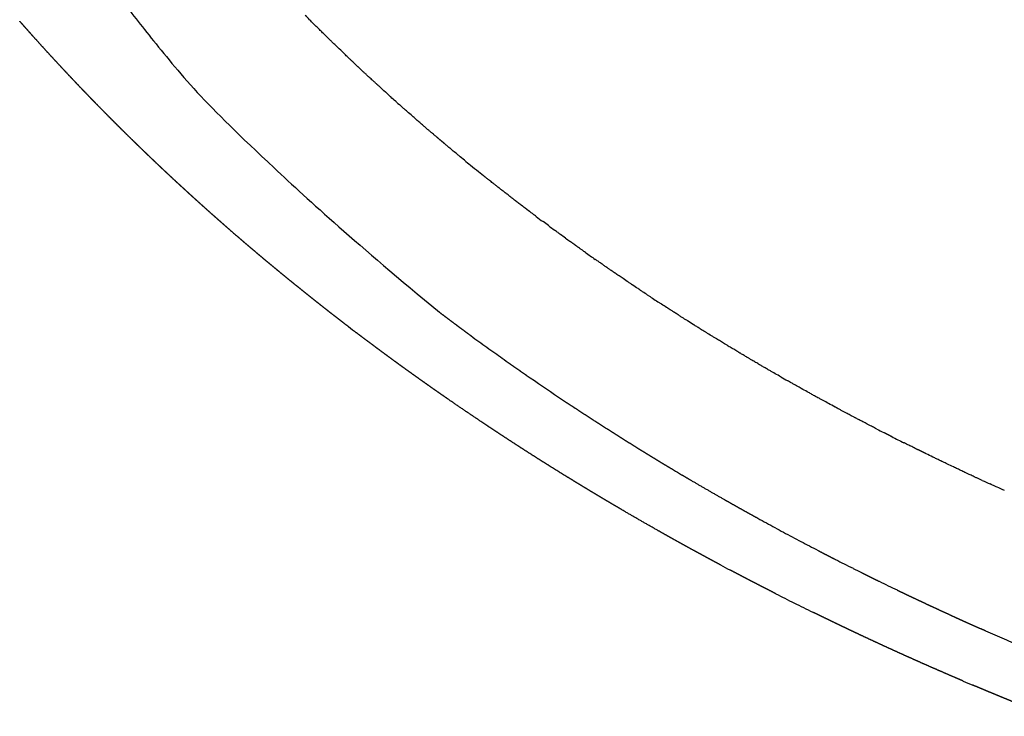
# Model space of a CAD drawing. Units: millimetres. Extents: x 2728 to 29880, y -7258 to -2888.
# Drawn here: x 5293 to 5469, y -4358 to -4234 of the extents above; entities that cross this region are included whole.
import ezdxf

# ---------------------------------------------------------------- set-up
doc = ezdxf.new("R2010")
doc.units = ezdxf.units.MM
doc.header["$MEASUREMENT"] = 0
doc.layers.add('Crea2D', color=7, linetype='Continuous', true_color=0x000000)
doc.layers.add('Predefinito', color=7, linetype='Continuous', true_color=0x000000)

msp = doc.modelspace()

# ---------------------------------------------------------------- linework, layer by layer
at = {"layer": 'Crea2D'}
for centre, radius, start, end in [((5638.63, -3936.92), 417.43, 228.2227, 228.4092), ((5567.5, -4021.29), 307.05, 230.6072, 230.8693), ((5819.12, -3709.62), 707.61, 230.99152, 231.13671), ((5579.22, -4007.83), 324.88, 231.081, 231.3587), ((5699.48, -3849.09), 524.05, 233.1836, 233.3513), ((5582.19, -4007.53), 326.92, 233.4766, 233.7222), ((5629.2, -3928.08), 454.61, 228.9579, 229.197), ((5528.73, -4082.37), 234.95, 234.0099, 234.2534), ((5717.73, -3818.05), 559.9, 234.7051, 234.9248), ((5631.78, -3939.77), 410.9, 236.5906, 236.8997), ((5602.34, -3961.02), 412.08, 232.5778, 232.8247), ((5658.5, -3895.48), 462.65, 240.2754, 240.4419), ((5654.13, -3902.31), 454.57, 242.7879, 242.961), ((5615.48, -3980.13), 367.68, 243.0601, 243.2556), ((5619.97, -3970.79), 378.04, 243.2844, 243.4642), ((5694.12, -3818.13), 547.78, 245.2817, 245.4415), ((5644.34, -3907.77), 479.62, 241.8896, 242.1167), ((5645.72, -3907.53), 480.47, 243.0856, 243.2984), ((5719.33, -3760.88), 644.55, 243.31055, 243.47981), ((5641.51, -3917.15), 469.98, 243.4616, 243.6819), ((5702.79, -3792.67), 608.72, 243.70617, 243.88233), ((5664.53, -3876.25), 516.76, 246.8831, 247.0936)]:
    msp.add_arc(centre, radius, start, end, dxfattribs=at)
for points in [[(5293.34, -4233.87), (5293.31, -4233.84), (5293.28, -4233.8), (5293.25, -4233.77)], [(5344.99, -4233.51), (5344.73, -4233.25), (5344.5, -4233.01), (5344.23, -4232.74)], [(5345.1, -4233.62), (5345.07, -4233.58), (5345.03, -4233.55), (5344.99, -4233.51)], [(5345.58, -4234.1), (5345.42, -4233.94), (5345.26, -4233.78), (5345.1, -4233.62)], [(5346.05, -4234.58), (5345.9, -4234.42), (5345.74, -4234.26), (5345.58, -4234.1)], [(5346.18, -4234.7), (5346.14, -4234.66), (5346.1, -4234.62), (5346.05, -4234.58)], [(5346.51, -4235.03), (5346.4, -4234.92), (5346.29, -4234.81), (5346.18, -4234.7)], [(5346.75, -4235.27), (5346.67, -4235.19), (5346.59, -4235.11), (5346.51, -4235.03)], [(5347.9, -4236.4), (5347.8, -4236.3), (5347.71, -4236.21), (5347.61, -4236.11)], [(5348.41, -4236.9), (5348.24, -4236.73), (5348.07, -4236.56), (5347.9, -4236.4)], [(5348.48, -4236.97), (5348.46, -4236.95), (5348.43, -4236.92), (5348.41, -4236.9)], [(5348.88, -4237.36), (5348.75, -4237.23), (5348.61, -4237.1), (5348.48, -4236.97)], [(5349.05, -4237.53), (5349, -4237.47), (5348.94, -4237.42), (5348.88, -4237.36)], [(5349.35, -4237.81), (5349.25, -4237.72), (5349.15, -4237.62), (5349.05, -4237.53)], [(5349.62, -4238.08), (5349.53, -4237.99), (5349.44, -4237.9), (5349.35, -4237.81)], [(5349.81, -4238.26), (5349.75, -4238.2), (5349.69, -4238.14), (5349.62, -4238.08)], [(5350.79, -4239.21), (5350.47, -4238.9), (5350.13, -4238.57), (5349.81, -4238.26)], [(5351.26, -4239.66), (5351.11, -4239.51), (5350.95, -4239.36), (5350.79, -4239.21)], [(5351.39, -4239.78), (5351.35, -4239.74), (5351.31, -4239.7), (5351.26, -4239.66)], [(5351.72, -4240.1), (5351.61, -4240), (5351.5, -4239.89), (5351.39, -4239.78)], [(5352, -4240.36), (5351.9, -4240.27), (5351.81, -4240.19), (5351.72, -4240.1)], [(5352.19, -4240.54), (5352.12, -4240.48), (5352.06, -4240.42), (5352, -4240.36)], [(5352.56, -4240.89), (5352.43, -4240.78), (5352.31, -4240.66), (5352.19, -4240.54)], [(5353.73, -4242), (5353.69, -4241.96), (5353.66, -4241.93), (5353.62, -4241.9)], [(5354.11, -4242.35), (5353.98, -4242.24), (5353.86, -4242.12), (5353.73, -4242)], [(5354.35, -4242.58), (5354.27, -4242.5), (5354.19, -4242.43), (5354.11, -4242.35)], [(5354.59, -4242.81), (5354.51, -4242.73), (5354.43, -4242.65), (5354.35, -4242.58)], [(5354.94, -4243.13), (5354.83, -4243.02), (5354.71, -4242.92), (5354.59, -4242.81)], [(5355.07, -4243.25), (5355.03, -4243.21), (5354.98, -4243.17), (5354.94, -4243.13)], [(5355.53, -4243.68), (5355.38, -4243.54), (5355.22, -4243.39), (5355.07, -4243.25)], [(5355.56, -4243.7), (5355.55, -4243.7), (5355.54, -4243.69), (5355.53, -4243.68)], [(5356.11, -4244.21), (5355.92, -4244.04), (5355.74, -4243.87), (5355.56, -4243.7)], [(5356.55, -4244.62), (5356.4, -4244.49), (5356.25, -4244.35), (5356.11, -4244.21)], [(5356.68, -4244.74), (5356.64, -4244.7), (5356.6, -4244.66), (5356.55, -4244.62)], [(5357.03, -4245.06), (5356.91, -4244.95), (5356.79, -4244.84), (5356.68, -4244.74)], [(5357.28, -4245.29), (5357.2, -4245.21), (5357.11, -4245.14), (5357.03, -4245.06)], [(5357.52, -4245.5), (5357.44, -4245.43), (5357.36, -4245.36), (5357.28, -4245.29)], [(5358.52, -4246.41), (5358.19, -4246.12), (5357.84, -4245.8), (5357.52, -4245.5)], [(5359.03, -4246.88), (5358.86, -4246.72), (5358.69, -4246.57), (5358.52, -4246.41)], [(5359.13, -4246.97), (5359.09, -4246.94), (5359.06, -4246.91), (5359.03, -4246.88)], [(5359.5, -4247.3), (5359.38, -4247.19), (5359.25, -4247.08), (5359.13, -4246.97)], [(5360.33, -4248.05), (5360.05, -4247.79), (5359.77, -4247.54), (5359.5, -4247.3)], [(5360.52, -4248.22), (5360.46, -4248.16), (5360.39, -4248.1), (5360.33, -4248.05)], [(5362, -4249.53), (5361.84, -4249.39), (5361.69, -4249.26), (5361.54, -4249.12)], [(5362.13, -4249.65), (5362.09, -4249.61), (5362.04, -4249.57), (5362, -4249.53)], [(5362.47, -4249.95), (5362.36, -4249.85), (5362.25, -4249.75), (5362.13, -4249.65)], [(5363.34, -4250.71), (5363.05, -4250.45), (5362.74, -4250.18), (5362.47, -4249.95)], [(5365.16, -4252.29), (5364.94, -4252.1), (5364.72, -4251.91), (5364.51, -4251.73)], [(5365.55, -4252.63), (5365.42, -4252.52), (5365.29, -4252.4), (5365.16, -4252.29)], [(5365.8, -4252.84), (5365.72, -4252.77), (5365.63, -4252.7), (5365.55, -4252.63)], [(5366.07, -4253.08), (5365.98, -4253), (5365.89, -4252.92), (5365.8, -4252.84)], [(5366.44, -4253.4), (5366.32, -4253.29), (5366.2, -4253.18), (5366.07, -4253.08)], [(5366.57, -4253.5), (5366.53, -4253.47), (5366.49, -4253.43), (5366.44, -4253.4)], [(5367.09, -4253.95), (5366.92, -4253.8), (5366.75, -4253.65), (5366.57, -4253.5)], [(5367.53, -4254.32), (5367.39, -4254.2), (5367.24, -4254.07), (5367.09, -4253.95)], [(5367.73, -4254.49), (5367.66, -4254.43), (5367.6, -4254.37), (5367.53, -4254.32)], [(5369.5, -4255.98), (5369.37, -4255.87), (5369.24, -4255.77), (5369.12, -4255.66)], [(5369.61, -4256.08), (5369.57, -4256.04), (5369.54, -4256.01), (5369.5, -4255.98)], [(5370.14, -4256.52), (5369.96, -4256.37), (5369.79, -4256.22), (5369.61, -4256.08)], [(5370.64, -4256.94), (5370.48, -4256.8), (5370.31, -4256.66), (5370.14, -4256.52)], [(5371.39, -4257.55), (5371.13, -4257.34), (5370.9, -4257.14), (5370.64, -4256.94)], [(5371.65, -4257.76), (5371.56, -4257.69), (5371.47, -4257.62), (5371.39, -4257.55)], [(5372.64, -4258.58), (5372.32, -4258.32), (5371.96, -4258.03), (5371.65, -4257.76)], [(5376.43, -4261.65), (5376.4, -4261.63), (5376.38, -4261.6), (5376.35, -4261.58)], [(5376.88, -4262.01), (5376.73, -4261.89), (5376.58, -4261.77), (5376.43, -4261.65)], [(5377.39, -4262.41), (5377.22, -4262.27), (5377.05, -4262.14), (5376.88, -4262.01)], [(5378.35, -4263.16), (5378.22, -4263.07), (5378.1, -4262.97), (5377.97, -4262.87)], [(5378.5, -4263.28), (5378.45, -4263.24), (5378.4, -4263.2), (5378.35, -4263.16)], [(5379.01, -4263.69), (5378.84, -4263.56), (5378.67, -4263.42), (5378.5, -4263.28)], [(5379.53, -4264.09), (5379.36, -4263.96), (5379.18, -4263.82), (5379.01, -4263.69)], [(5380.6, -4264.92), (5380.48, -4264.83), (5380.37, -4264.75), (5380.26, -4264.66)], [(5380.93, -4265.18), (5380.82, -4265.1), (5380.71, -4265.01), (5380.6, -4264.92)], [(5381.16, -4265.36), (5381.09, -4265.3), (5381.01, -4265.24), (5380.93, -4265.18)], [(5384.77, -4268.11), (5384.64, -4268.02), (5384.51, -4267.92), (5384.38, -4267.82)], [(5384.91, -4268.23), (5384.87, -4268.19), (5384.82, -4268.15), (5384.77, -4268.11)], [(5385.42, -4268.61), (5385.25, -4268.48), (5385.08, -4268.35), (5384.91, -4268.23)], [(5385.44, -4268.63), (5385.44, -4268.62), (5385.43, -4268.61), (5385.42, -4268.61)], [(5387.62, -4270.25), (5387.3, -4270.01), (5386.98, -4269.77), (5386.67, -4269.54)], [(5390.66, -4272.48), (5390.37, -4272.27), (5390.08, -4272.05), (5389.81, -4271.85)], [(5391.98, -4273.43), (5391.8, -4273.3), (5391.64, -4273.18), (5391.47, -4273.06)], [(5392.01, -4273.45), (5392, -4273.44), (5391.99, -4273.44), (5391.98, -4273.43)], [(5392.64, -4273.9), (5392.42, -4273.75), (5392.21, -4273.59), (5392.01, -4273.45)], [(5393.16, -4274.27), (5392.98, -4274.15), (5392.81, -4274.02), (5392.64, -4273.9)], [(5393.3, -4274.38), (5393.25, -4274.34), (5393.2, -4274.31), (5393.16, -4274.27)], [(5393.69, -4274.66), (5393.56, -4274.56), (5393.43, -4274.47), (5393.3, -4274.38)], [(5393.97, -4274.85), (5393.88, -4274.79), (5393.79, -4274.72), (5393.69, -4274.66)], [(5394.22, -4275.03), (5394.14, -4274.97), (5394.05, -4274.91), (5393.97, -4274.85)], [(5396.48, -4276.62), (5396.31, -4276.5), (5396.15, -4276.39), (5395.98, -4276.27)], [(5396.6, -4276.7), (5396.56, -4276.68), (5396.52, -4276.65), (5396.48, -4276.62)], [(5397.9, -4277.61), (5397.81, -4277.55), (5397.73, -4277.49), (5397.64, -4277.43)], [(5398.18, -4277.81), (5398.09, -4277.74), (5397.99, -4277.68), (5397.9, -4277.61)], [(5398.59, -4278.09), (5398.45, -4277.99), (5398.32, -4277.9), (5398.18, -4277.81)], [(5398.72, -4278.18), (5398.68, -4278.15), (5398.63, -4278.12), (5398.59, -4278.09)], [(5399.27, -4278.56), (5399.09, -4278.43), (5398.9, -4278.3), (5398.72, -4278.18)], [(5399.85, -4278.95), (5399.66, -4278.82), (5399.47, -4278.69), (5399.27, -4278.56)], [(5400.62, -4279.47), (5400.36, -4279.3), (5400.1, -4279.13), (5399.85, -4278.95)], [(5400.98, -4279.72), (5400.86, -4279.64), (5400.74, -4279.56), (5400.62, -4279.47)], [(5401.94, -4280.37), (5401.62, -4280.15), (5401.29, -4279.94), (5400.98, -4279.72)], [(5402.14, -4280.5), (5402.07, -4280.46), (5402, -4280.42), (5401.94, -4280.37)], [(5402.6, -4280.82), (5402.45, -4280.72), (5402.29, -4280.61), (5402.14, -4280.5)], [(5403.62, -4281.5), (5403.28, -4281.27), (5402.94, -4281.05), (5402.6, -4280.82)], [(5403.96, -4281.73), (5403.84, -4281.65), (5403.73, -4281.57), (5403.62, -4281.5)], [(5404.44, -4282.05), (5404.28, -4281.94), (5404.12, -4281.83), (5403.96, -4281.73)], [(5405.33, -4282.64), (5405.03, -4282.44), (5404.75, -4282.25), (5404.44, -4282.05)], [(5405.53, -4282.77), (5405.47, -4282.73), (5405.4, -4282.68), (5405.33, -4282.64)], [(5407.84, -4284.28), (5407.69, -4284.19), (5407.54, -4284.09), (5407.39, -4283.99)], [(5408.71, -4284.85), (5408.42, -4284.66), (5408.13, -4284.47), (5407.84, -4284.28)], [(5409, -4285.03), (5408.9, -4284.97), (5408.81, -4284.91), (5408.71, -4284.85)], [(5409.37, -4285.28), (5409.25, -4285.2), (5409.12, -4285.11), (5409, -4285.03)], [(5409.57, -4285.4), (5409.5, -4285.36), (5409.44, -4285.32), (5409.37, -4285.28)], [(5410.06, -4285.72), (5409.9, -4285.61), (5409.73, -4285.51), (5409.57, -4285.4)], [(5410.14, -4285.77), (5410.11, -4285.75), (5410.09, -4285.73), (5410.06, -4285.72)], [(5410.76, -4286.17), (5410.55, -4286.03), (5410.34, -4285.9), (5410.14, -4285.77)], [(5411.29, -4286.51), (5411.12, -4286.39), (5410.94, -4286.28), (5410.76, -4286.17)], [(5412.16, -4287.06), (5411.86, -4286.87), (5411.58, -4286.69), (5411.29, -4286.51)], [(5412.46, -4287.25), (5412.36, -4287.18), (5412.26, -4287.12), (5412.16, -4287.06)], [(5413.54, -4287.93), (5413.2, -4287.71), (5412.82, -4287.47), (5412.46, -4287.25)], [(5413.69, -4288.02), (5413.64, -4287.99), (5413.59, -4287.96), (5413.54, -4287.93)], [(5414.23, -4288.36), (5414.06, -4288.25), (5413.88, -4288.14), (5413.69, -4288.02)], [(5414.78, -4288.71), (5414.6, -4288.59), (5414.42, -4288.48), (5414.23, -4288.36)], [(5415.6, -4289.22), (5415.32, -4289.04), (5415.04, -4288.87), (5414.78, -4288.71)], [(5416.02, -4289.48), (5415.88, -4289.39), (5415.74, -4289.3), (5415.6, -4289.22)], [(5416.97, -4290.06), (5416.67, -4289.87), (5416.35, -4289.68), (5416.02, -4289.48)], [(5417.22, -4290.21), (5417.14, -4290.16), (5417.05, -4290.11), (5416.97, -4290.06)], [(5417.65, -4290.48), (5417.51, -4290.39), (5417.37, -4290.3), (5417.22, -4290.21)], [(5418.32, -4290.88), (5418.1, -4290.75), (5417.88, -4290.61), (5417.65, -4290.48)], [(5419.04, -4291.32), (5418.8, -4291.17), (5418.55, -4291.03), (5418.32, -4290.88)], [(5419.52, -4291.61), (5419.36, -4291.52), (5419.2, -4291.42), (5419.04, -4291.32)], [(5419.73, -4291.74), (5419.66, -4291.7), (5419.59, -4291.66), (5419.52, -4291.61)], [(5420.11, -4291.97), (5419.98, -4291.9), (5419.86, -4291.82), (5419.73, -4291.74)], [(5420.42, -4292.16), (5420.32, -4292.09), (5420.21, -4292.03), (5420.11, -4291.97)], [(5420.71, -4292.33), (5420.61, -4292.27), (5420.52, -4292.22), (5420.42, -4292.16)], [(5421.47, -4292.79), (5421.22, -4292.64), (5420.96, -4292.48), (5420.71, -4292.33)], [(5422.54, -4293.42), (5422.35, -4293.31), (5422.16, -4293.2), (5421.96, -4293.08)], [(5423.11, -4293.76), (5422.92, -4293.65), (5422.73, -4293.54), (5422.54, -4293.42)], [(5423.26, -4293.85), (5423.21, -4293.82), (5423.16, -4293.79), (5423.11, -4293.76)], [(5423.71, -4294.12), (5423.56, -4294.03), (5423.41, -4293.94), (5423.26, -4293.85)], [(5423.95, -4294.26), (5423.87, -4294.21), (5423.79, -4294.17), (5423.71, -4294.12)], [(5425.33, -4295.07), (5425.21, -4295), (5425.09, -4294.93), (5424.98, -4294.86)], [(5425.46, -4295.14), (5425.41, -4295.12), (5425.37, -4295.09), (5425.33, -4295.07)], [(5426.04, -4295.49), (5425.84, -4295.37), (5425.65, -4295.26), (5425.46, -4295.14)], [(5426.65, -4295.84), (5426.45, -4295.72), (5426.24, -4295.6), (5426.04, -4295.49)], [(5426.73, -4295.88), (5426.7, -4295.87), (5426.67, -4295.85), (5426.65, -4295.84)], [(5427.25, -4296.19), (5427.08, -4296.09), (5426.9, -4295.99), (5426.73, -4295.88)], [(5427.41, -4296.28), (5427.36, -4296.25), (5427.31, -4296.22), (5427.25, -4296.19)], [(5427.86, -4296.54), (5427.71, -4296.45), (5427.56, -4296.37), (5427.41, -4296.28)], [(5428.86, -4297.11), (5428.53, -4296.92), (5428.19, -4296.73), (5427.86, -4296.54)], [(5429.1, -4297.25), (5429.02, -4297.2), (5428.94, -4297.16), (5428.86, -4297.11)], [(5430.34, -4297.95), (5430.31, -4297.94), (5430.29, -4297.93), (5430.27, -4297.91)], [(5430.98, -4298.31), (5430.76, -4298.19), (5430.55, -4298.07), (5430.34, -4297.95)], [(5431.5, -4298.61), (5431.32, -4298.51), (5431.15, -4298.41), (5430.98, -4298.31)], [(5432.39, -4299.11), (5432.09, -4298.94), (5431.78, -4298.77), (5431.5, -4298.61)], [(5432.77, -4299.32), (5432.64, -4299.25), (5432.52, -4299.18), (5432.39, -4299.11)], [(5433.81, -4299.9), (5433.47, -4299.71), (5433.14, -4299.53), (5432.77, -4299.32)], [(5433.91, -4299.95), (5433.87, -4299.94), (5433.84, -4299.92), (5433.81, -4299.9)], [(5434.52, -4300.29), (5434.31, -4300.18), (5434.1, -4300.06), (5433.91, -4299.95)], [(5435.13, -4300.63), (5434.92, -4300.52), (5434.72, -4300.4), (5434.52, -4300.29)], [(5435.93, -4301.07), (5435.67, -4300.92), (5435.39, -4300.77), (5435.13, -4300.63)], [(5436.42, -4301.34), (5436.26, -4301.25), (5436.1, -4301.16), (5435.93, -4301.07)], [(5437.36, -4301.85), (5437.05, -4301.68), (5436.74, -4301.51), (5436.42, -4301.34)], [(5437.64, -4302), (5437.54, -4301.95), (5437.45, -4301.9), (5437.36, -4301.85)], [(5438.8, -4302.63), (5438.43, -4302.43), (5438.02, -4302.21), (5437.64, -4302)], [(5438.87, -4302.67), (5438.85, -4302.65), (5438.82, -4302.64), (5438.8, -4302.63)], [(5439.52, -4303.01), (5439.3, -4302.9), (5439.09, -4302.79), (5438.87, -4302.67)], [(5440.03, -4303.29), (5439.86, -4303.2), (5439.69, -4303.11), (5439.52, -4303.01)], [(5440.95, -4303.78), (5440.64, -4303.62), (5440.32, -4303.44), (5440.03, -4303.29)], [(5442.4, -4304.55), (5442.25, -4304.47), (5442.1, -4304.39), (5441.95, -4304.31)], [(5442.53, -4304.61), (5442.48, -4304.59), (5442.44, -4304.57), (5442.4, -4304.55)], [(5443.12, -4304.92), (5442.92, -4304.82), (5442.72, -4304.71), (5442.53, -4304.61)], [(5443.75, -4305.25), (5443.54, -4305.14), (5443.33, -4305.03), (5443.12, -4304.92)], [(5444.53, -4305.66), (5444.27, -4305.53), (5444.01, -4305.39), (5443.75, -4305.25)], [(5444.99, -4305.9), (5444.83, -4305.82), (5444.68, -4305.74), (5444.53, -4305.66)], [(5445.27, -4306.05), (5445.18, -4306), (5445.08, -4305.95), (5444.99, -4305.9)], [(5445.63, -4306.23), (5445.51, -4306.17), (5445.39, -4306.11), (5445.27, -4306.05)], [(5446.03, -4306.44), (5445.89, -4306.37), (5445.76, -4306.3), (5445.63, -4306.23)], [(5446.26, -4306.56), (5446.18, -4306.52), (5446.11, -4306.48), (5446.03, -4306.44)], [(5451.24, -4309.09), (5451.19, -4309.06), (5451.13, -4309.03), (5451.08, -4309)], [(5451.81, -4309.37), (5451.62, -4309.27), (5451.43, -4309.18), (5451.24, -4309.09)], [(5452.48, -4309.7), (5452.25, -4309.59), (5452.03, -4309.48), (5451.81, -4309.37)], [(5453.32, -4310.12), (5453.03, -4309.98), (5452.75, -4309.84), (5452.48, -4309.7)], [(5456.27, -4311.57), (5455.86, -4311.37), (5455.46, -4311.17), (5455.04, -4310.97)], [(5456.89, -4311.87), (5456.69, -4311.77), (5456.48, -4311.67), (5456.27, -4311.57)], [(5458.06, -4312.43), (5457.93, -4312.37), (5457.81, -4312.31), (5457.69, -4312.25)], [(5458.43, -4312.61), (5458.31, -4312.55), (5458.18, -4312.49), (5458.06, -4312.43)], [(5458.84, -4312.8), (5458.71, -4312.74), (5458.57, -4312.67), (5458.43, -4312.61)], [(5459.91, -4313.31), (5459.56, -4313.14), (5459.2, -4312.98), (5458.84, -4312.8)], [(5462.15, -4314.37), (5461.91, -4314.26), (5461.67, -4314.14), (5461.42, -4314.02)], [(5462.62, -4314.59), (5462.46, -4314.51), (5462.31, -4314.44), (5462.15, -4314.37)], [(5462.9, -4314.72), (5462.81, -4314.68), (5462.71, -4314.63), (5462.62, -4314.59)], [(5463.24, -4314.88), (5463.13, -4314.83), (5463.01, -4314.77), (5462.9, -4314.72)], [(5463.64, -4315.06), (5463.5, -4315), (5463.37, -4314.94), (5463.24, -4314.88)], [(5463.89, -4315.18), (5463.8, -4315.14), (5463.72, -4315.1), (5463.64, -4315.06)], [(5464.36, -4315.4), (5464.2, -4315.32), (5464.04, -4315.25), (5463.89, -4315.18)], [(5464.55, -4315.49), (5464.49, -4315.46), (5464.42, -4315.43), (5464.36, -4315.4)], [(5465.07, -4315.72), (5464.9, -4315.65), (5464.73, -4315.57), (5464.55, -4315.49)], [(5467.3, -4316.75), (5467.01, -4316.62), (5466.73, -4316.49), (5466.45, -4316.36)], [(5467.75, -4316.95), (5467.6, -4316.88), (5467.45, -4316.81), (5467.3, -4316.75)], [(5468.77, -4317.41), (5468.44, -4317.26), (5468.1, -4317.11), (5467.75, -4316.95)], [(5469.05, -4317.54), (5468.96, -4317.5), (5468.87, -4317.45), (5468.77, -4317.41)]]:
    msp.add_open_spline(points, degree=3, dxfattribs=at)
for points, weights, knots in [([(5330.69, -4270.96), (5330.21, -4270.54), (5329.74, -4270.12), (5329.26, -4269.7), (5328.81, -4269.31), (5328.36, -4268.91), (5327.91, -4268.51), (5327.45, -4268.11), (5326.99, -4267.7), (5326.54, -4267.29), (5326.1, -4266.9), (5325.66, -4266.5), (5325.22, -4266.1), (5324.77, -4265.7), (5324.32, -4265.29), (5323.87, -4264.88), (5323.42, -4264.47), (5322.97, -4264.06), (5322.53, -4263.65), (5322.07, -4263.23), (5321.61, -4262.81), (5321.15, -4262.39), (5320.7, -4261.97), (5320.25, -4261.55), (5319.8, -4261.12), (5319.37, -4260.73), (5318.95, -4260.33), (5318.52, -4259.93), (5318.08, -4259.51), (5317.64, -4259.09), (5317.2, -4258.67), (5316.74, -4258.24), (5316.29, -4257.8), (5315.83, -4257.37), (5315.41, -4256.96), (5315, -4256.56), (5314.58, -4256.15), (5314.13, -4255.72), (5313.69, -4255.29), (5313.25, -4254.86), (5312.81, -4254.43), (5312.37, -4254), (5311.94, -4253.57), (5311.52, -4253.15), (5311.09, -4252.73), (5310.67, -4252.31), (5310.24, -4251.88), (5309.81, -4251.45), (5309.38, -4251.02), (5308.96, -4250.6), (5308.54, -4250.17), (5308.12, -4249.74), (5307.67, -4249.29), (5307.23, -4248.84), (5306.79, -4248.39), (5306.38, -4247.97), (5305.97, -4247.55), (5305.57, -4247.13), (5305.17, -4246.72), (5304.77, -4246.3), (5304.37, -4245.89), (5303.94, -4245.44), (5303.51, -4244.99), (5303.08, -4244.53), (5302.66, -4244.09), (5302.24, -4243.64), (5301.81, -4243.19), (5301.4, -4242.75), (5300.99, -4242.31), (5300.58, -4241.87), (5299.76, -4240.99), (5298.94, -4240.11), (5298.13, -4239.22), (5297.31, -4238.32), (5296.49, -4237.41), (5295.67, -4236.5), (5295.27, -4236.05), (5294.86, -4235.6), (5294.46, -4235.14), (5294.09, -4234.72), (5293.71, -4234.3), (5293.34, -4233.87)], [1, 0.999998108489, 0.999998108489, 1, 0.999998444569, 0.999998444569, 1, 0.99999842009, 0.99999842009, 1, 0.99999840689, 0.99999840689, 1, 0.999998403157, 0.999998403157, 1, 0.999998324165, 0.999998324165, 1, 0.999998272313, 0.999998272313, 1, 0.999998306373, 0.999998306373, 1, 0.999998382323, 0.999998382323, 1, 0.999998316017, 0.999998316017, 1, 0.999998182397, 0.999998182397, 1, 0.999998412839, 0.999998412839, 1, 0.999998159107, 0.999998159107, 1, 0.999998218316, 0.999998218316, 1, 0.999998346243, 0.999998346243, 1, 0.999998147555, 0.999998147555, 1, 0.999998318821, 0.999998318821, 1, 0.999998004497, 0.999998004497, 1, 0.999998309657, 0.999998309657, 1, 0.999998379922, 0.999998379922, 1, 0.999998022341, 0.999998022341, 1, 0.999998136883, 0.999998136883, 1, 0.999998115538, 0.999998115538, 1, 0.999992561961, 0.999992561961, 1, 0.999992311567, 0.999992311567, 1, 0.999998036376, 0.999998036376, 1, 0.999998322746, 0.999998322746, 0.999999999999], [899.071357, 899.071357, 899.071357, 899.071357, 900.978675, 900.978675, 900.978675, 902.779799, 902.779799, 902.779799, 904.615168, 904.615168, 904.615168, 906.391496, 906.391496, 906.391496, 908.207313, 908.207313, 908.207313, 910.029943, 910.029943, 910.029943, 911.895069, 911.895069, 911.895069, 913.750671, 913.750671, 913.750671, 915.500207, 915.500207, 915.500207, 917.324125, 917.324125, 917.324125, 919.211478, 919.211478, 919.211478, 920.956999, 920.956999, 920.956999, 922.816379, 922.816379, 922.816379, 924.648294, 924.648294, 924.648294, 926.44162, 926.44162, 926.44162, 928.260173, 928.260173, 928.260173, 930.061754, 930.061754, 930.061754, 931.952095, 931.952095, 931.952095, 933.711505, 933.711505, 933.711505, 935.433094, 935.433094, 935.433094, 937.304373, 937.304373, 937.304373, 939.150825, 939.150825, 939.150825, 940.960143, 940.960143, 940.960143, 944.569282, 944.569282, 944.569282, 948.234486, 948.234486, 948.234486, 950.053262, 950.053262, 950.053262, 951.749128, 951.749128, 951.749128, 951.749128]), ([(5369.12, -4255.66), (5369.03, -4255.59), (5368.95, -4255.52), (5368.87, -4255.45), (5368.49, -4255.13), (5368.11, -4254.81), (5367.73, -4254.49)], [1, 1, 1, 1, 0.999999400368, 0.999999400368, 1], [825.639986, 825.639986, 825.639986, 825.639986, 826.005125, 826.005125, 826.005125, 827.498183, 827.498183, 827.498183, 827.498183]), ([(5384.38, -4267.82), (5384.29, -4267.75), (5384.2, -4267.68), (5384.11, -4267.62), (5383.69, -4267.29), (5383.26, -4266.97), (5382.84, -4266.65)], [1, 1, 1, 1, 0.999999632998, 0.999999632997, 1], [804.918296, 804.918296, 804.918296, 804.918296, 805.288564, 805.288564, 805.288564, 806.87974, 806.87974, 806.87974, 806.87974]), ([(5351.92, -4288.28), (5351.43, -4287.91), (5350.95, -4287.53), (5350.46, -4287.16), (5349.98, -4286.79), (5349.51, -4286.43), (5349.04, -4286.06), (5348.57, -4285.7), (5348.11, -4285.33), (5347.64, -4284.97), (5347.15, -4284.58), (5346.65, -4284.18), (5346.15, -4283.79), (5345.67, -4283.41), (5345.2, -4283.03), (5344.72, -4282.65), (5344.24, -4282.27), (5343.76, -4281.89), (5343.29, -4281.5), (5342.81, -4281.12), (5342.33, -4280.73), (5341.86, -4280.35), (5341.37, -4279.95), (5340.88, -4279.56), (5340.4, -4279.16), (5339.94, -4278.79), (5339.49, -4278.41), (5339.04, -4278.04), (5338.56, -4277.65), (5338.09, -4277.25), (5337.62, -4276.86), (5337.15, -4276.47), (5336.68, -4276.08), (5336.22, -4275.69), (5335.75, -4275.3), (5335.29, -4274.9), (5334.82, -4274.51), (5334.35, -4274.11), (5333.88, -4273.7), (5333.4, -4273.3), (5332.98, -4272.93), (5332.55, -4272.57), (5332.13, -4272.2)], [1, 0.99999867384, 0.99999867384, 1, 0.999998560395, 0.999998560395, 1, 0.999998716288, 0.999998716288, 1, 0.999998401388, 0.999998401388, 1, 0.99999864178, 0.99999864178, 1, 0.999998362157, 0.999998362157, 1, 0.999998636155, 0.999998636155, 1, 0.999998335722, 0.999998335722, 1, 0.999998592998, 0.999998592998, 1, 0.999998461044, 0.999998461044, 1, 0.99999851654, 0.99999851654, 1, 0.999998401044, 0.999998401044, 1, 0.999998458892, 0.999998458892, 1, 0.999998492696, 0.999998492696, 1], [871.663903, 871.663903, 871.663903, 871.663903, 873.512033, 873.512033, 873.512033, 875.309061, 875.309061, 875.309061, 877.077778, 877.077778, 877.077778, 878.981093, 878.981093, 878.981093, 880.808097, 880.808097, 880.808097, 882.64396, 882.64396, 882.64396, 884.483787, 884.483787, 884.483787, 886.365884, 886.365884, 886.365884, 888.126743, 888.126743, 888.126743, 889.974021, 889.974021, 889.974021, 891.798898, 891.798898, 891.798898, 893.624592, 893.624592, 893.624592, 895.491913, 895.491913, 895.491913, 897.173977, 897.173977, 897.173977, 897.173977]), ([(5363.77, -4297.04), (5363.27, -4296.68), (5362.76, -4296.32), (5362.26, -4295.96), (5361.76, -4295.6), (5361.26, -4295.24), (5360.76, -4294.88), (5360.27, -4294.52), (5359.78, -4294.16), (5359.29, -4293.8), (5358.79, -4293.43), (5358.29, -4293.07), (5357.8, -4292.7), (5357.3, -4292.34), (5356.81, -4291.97), (5356.32, -4291.6), (5355.85, -4291.25), (5355.38, -4290.9), (5354.91, -4290.55), (5354.38, -4290.15), (5353.86, -4289.76), (5353.34, -4289.36)], [1, 0.999998841878, 0.999998841878, 1, 0.999998604343, 0.999998604343, 1, 0.999998621523, 0.999998621523, 1, 0.999998622558, 0.999998622558, 1, 0.99999861405, 0.99999861405, 1, 0.999998683611, 0.999998683611, 1, 0.99999858686, 0.99999858686, 1], [856.931225, 856.931225, 856.931225, 856.931225, 858.788163, 858.788163, 858.788163, 860.637359, 860.637359, 860.637359, 862.466654, 862.466654, 862.466654, 864.31397, 864.31397, 864.31397, 866.156468, 866.156468, 866.156468, 867.920661, 867.920661, 867.920661, 869.887866, 869.887866, 869.887866, 869.887866]), ([(5418.36, -4330.81), (5417.83, -4330.53), (5417.3, -4330.25), (5416.77, -4329.96), (5416.23, -4329.67), (5415.69, -4329.38), (5415.16, -4329.09), (5414.61, -4328.79), (5414.07, -4328.5), (5413.52, -4328.2), (5412.44, -4327.61), (5411.37, -4327.01), (5410.29, -4326.42), (5409.23, -4325.82), (5408.16, -4325.22), (5407.1, -4324.62), (5404.97, -4323.42), (5402.85, -4322.2), (5400.73, -4320.96), (5400.19, -4320.64), (5399.65, -4320.32), (5399.1, -4320), (5398.59, -4319.7), (5398.08, -4319.39), (5397.56, -4319.09), (5397.03, -4318.77), (5396.5, -4318.45), (5395.97, -4318.13), (5395.45, -4317.83), (5394.94, -4317.52), (5394.43, -4317.21), (5393.89, -4316.88), (5393.35, -4316.55), (5392.82, -4316.23), (5392.29, -4315.91), (5391.76, -4315.58), (5391.24, -4315.26), (5390.2, -4314.62), (5389.16, -4313.98), (5388.13, -4313.33), (5387.1, -4312.69), (5386.08, -4312.04), (5385.06, -4311.4), (5384.02, -4310.73), (5382.98, -4310.07), (5381.95, -4309.4), (5380.9, -4308.72), (5379.86, -4308.04), (5378.82, -4307.36), (5378.32, -4307.03), (5377.82, -4306.7), (5377.33, -4306.38), (5376.83, -4306.05), (5376.33, -4305.71), (5375.84, -4305.38), (5373.79, -4304.01), (5371.75, -4302.63), (5369.72, -4301.23), (5369.22, -4300.88), (5368.72, -4300.53), (5368.23, -4300.19), (5367.72, -4299.83), (5367.21, -4299.48), (5366.7, -4299.12), (5366.19, -4298.76), (5365.68, -4298.4), (5365.17, -4298.04), (5364.7, -4297.71), (5364.24, -4297.38), (5363.77, -4297.04)], [0.999999999999, 0.999999099566, 0.999999099566, 1, 0.999999013893, 0.999999013893, 1, 0.999998802101, 0.999998802101, 1, 0.999996081982, 0.999996081982, 1, 0.999995677389, 0.999995677389, 1, 0.999982793569, 0.999982793569, 1, 0.999998885696, 0.999998885696, 1, 0.999998900394, 0.999998900394, 1, 0.999998850169, 0.999998850169, 1, 0.999998950804, 0.999998950804, 1, 0.99999881946, 0.99999881946, 1, 0.999998817021, 0.999998817021, 1, 0.999995450896, 0.999995450896, 1, 0.999995488275, 0.999995488275, 1, 0.999995026606, 0.999995026606, 1, 0.9999950815, 0.9999950815, 1, 0.999998796938, 0.999998796938, 1, 0.999998940248, 0.999998940248, 1, 0.999979126563, 0.999979126563, 1, 0.999998705548, 0.999998705548, 1, 0.999998815561, 0.999998815561, 1, 0.99999856922, 0.99999856922, 1, 0.999998695663, 0.999998695663, 1], [792.692901, 792.692901, 792.692901, 792.692901, 794.496596, 794.496596, 794.496596, 796.332674, 796.332674, 796.332674, 798.196381, 798.196381, 798.196381, 801.882035, 801.882035, 801.882035, 805.544254, 805.544254, 805.544254, 812.889022, 812.889022, 812.889022, 814.780611, 814.780611, 814.780611, 816.571377, 816.571377, 816.571377, 818.42928, 818.42928, 818.42928, 820.228354, 820.228354, 820.228354, 822.112637, 822.112637, 822.112637, 823.964629, 823.964629, 823.964629, 827.627314, 827.627314, 827.627314, 831.251743, 831.251743, 831.251743, 834.9496, 834.9496, 834.9496, 838.687338, 838.687338, 838.687338, 840.470549, 840.470549, 840.470549, 842.262249, 842.262249, 842.262249, 849.656054, 849.656054, 849.656054, 851.477799, 851.477799, 851.477799, 853.337616, 853.337616, 853.337616, 855.210178, 855.210178, 855.210178, 856.931225, 856.931225, 856.931225, 856.931225]), ([(5455.04, -4310.97), (5454.94, -4310.91), (5454.83, -4310.86), (5454.73, -4310.81), (5454.26, -4310.58), (5453.79, -4310.35), (5453.32, -4310.12)], [1, 1, 1, 1, 0.999998288158, 0.999998288158, 0.999999999999], [715.916237, 715.916237, 715.916237, 715.916237, 716.281012, 716.281012, 716.281012, 717.85353, 717.85353, 717.85353, 717.85353]), ([(5423.27, -4333.4), (5422.74, -4333.13), (5422.21, -4332.85), (5421.68, -4332.57), (5421.13, -4332.28), (5420.59, -4332), (5420.04, -4331.71)], [1, 0.999999133695, 0.999999133695, 1, 0.999999140239, 0.999999140239, 1], [787.143581, 787.143581, 787.143581, 787.143581, 788.934713, 788.934713, 788.934713, 790.791822, 790.791822, 790.791822, 790.791822]), ([(5428.23, -4335.95), (5427.67, -4335.67), (5427.11, -4335.38), (5426.54, -4335.09), (5426, -4334.81), (5425.45, -4334.53), (5424.9, -4334.25), (5424.36, -4333.97), (5423.81, -4333.69), (5423.27, -4333.4)], [1, 0.999999074292, 0.999999074292, 1, 0.999999027041, 0.999999027041, 1, 0.999998856971, 0.999998856971, 1], [781.564067, 781.564067, 781.564067, 781.564067, 783.460524, 783.460524, 783.460524, 785.30526, 785.30526, 785.30526, 787.143581, 787.143581, 787.143581, 787.143581]), ([(5456.52, -4349.3), (5455.39, -4348.81), (5454.26, -4348.31), (5453.14, -4347.81), (5452.03, -4347.31), (5450.92, -4346.82), (5449.81, -4346.31), (5448.68, -4345.8), (5447.55, -4345.28), (5446.43, -4344.76), (5445.32, -4344.25), (5444.22, -4343.74), (5443.12, -4343.22), (5442.56, -4342.96), (5442, -4342.69), (5441.43, -4342.43), (5440.9, -4342.17), (5440.36, -4341.92), (5439.83, -4341.66), (5439.27, -4341.4), (5438.72, -4341.13), (5438.16, -4340.86), (5437.59, -4340.59), (5437.02, -4340.31), (5436.45, -4340.03), (5435.91, -4339.77), (5435.37, -4339.51), (5434.82, -4339.24)], [1, 0.999996033532, 0.999996033532, 1, 0.999996616672, 0.999996616672, 1, 0.999996365475, 0.999996365475, 1, 0.999996260941, 0.999996260941, 1, 0.999999064841, 0.999999064841, 1, 0.999999130088, 0.999999130088, 1, 0.999999142733, 0.999999142733, 1, 0.999998939608, 0.999998939608, 1, 0.999999028565, 0.999999028565, 1], [750.284477, 750.284477, 750.284477, 750.284477, 753.97985, 753.97985, 753.97985, 757.623418, 757.623418, 757.623418, 761.347722, 761.347722, 761.347722, 764.994814, 764.994814, 764.994814, 766.860137, 766.860137, 766.860137, 768.636985, 768.636985, 768.636985, 770.48507, 770.48507, 770.48507, 772.390251, 772.390251, 772.390251, 774.197554, 774.197554, 774.197554, 774.197554]), ([(5461.64, -4351.52), (5461.1, -4351.29), (5460.57, -4351.06), (5460.03, -4350.83), (5458.86, -4350.32), (5457.69, -4349.81), (5456.52, -4349.3)], [1, 0.999999277689, 0.999999277689, 1, 0.999996606951, 0.999996606951, 1], [744.69992, 744.69992, 744.69992, 744.69992, 746.453771, 746.453771, 746.453771, 750.284477, 750.284477, 750.284477, 750.284477]), ([(5477.02, -4357.82), (5475.88, -4357.37), (5474.74, -4356.92), (5473.6, -4356.46), (5472.45, -4356), (5471.29, -4355.53), (5470.14, -4355.06), (5469.58, -4354.84), (5469.03, -4354.61), (5468.47, -4354.38), (5467.9, -4354.15), (5467.33, -4353.91), (5466.76, -4353.67), (5466.19, -4353.44), (5465.63, -4353.2), (5465.07, -4352.97), (5464.51, -4352.73), (5463.95, -4352.5), (5463.39, -4352.26)], [1, 0.999997008886, 0.999997008886, 1, 0.999996445816, 0.999996445816, 1, 0.99999918547, 0.99999918547, 1, 0.999999132196, 0.999999132196, 1, 0.999999198555, 0.999999198555, 1, 0.999999207332, 0.999999207332, 1], [728.082149, 728.082149, 728.082149, 728.082149, 731.757526, 731.757526, 731.757526, 735.4963, 735.4963, 735.4963, 737.293311, 737.293311, 737.293311, 739.147042, 739.147042, 739.147042, 740.983636, 740.983636, 740.983636, 742.801598, 742.801598, 742.801598, 742.801598])]:
    msp.add_rational_spline(points, weights, degree=3, knots=knots, dxfattribs=at)
for points, knots in [([(5347.61, -4236.11), (5347.51, -4236.02), (5347.42, -4235.92), (5347.32, -4235.83), (5347.13, -4235.64), (5346.94, -4235.45), (5346.75, -4235.27)], [857.869945, 857.869945, 857.869945, 857.869945, 858.323826, 858.323826, 858.323826, 859.213482, 859.213482, 859.213482, 859.213482]), ([(5353.62, -4241.9), (5353.45, -4241.74), (5353.29, -4241.58), (5353.12, -4241.42), (5352.93, -4241.25), (5352.74, -4241.07), (5352.56, -4240.89)], [848.465096, 848.465096, 848.465096, 848.465096, 849.233721, 849.233721, 849.233721, 850.094173, 850.094173, 850.094173, 850.094173]), ([(5364.51, -4251.73), (5364.32, -4251.57), (5364.13, -4251.4), (5363.95, -4251.24), (5363.74, -4251.06), (5363.54, -4250.88), (5363.34, -4250.71)], [832.267188, 832.267188, 832.267188, 832.267188, 833.094562, 833.094562, 833.094562, 834.00702, 834.00702, 834.00702, 834.00702]), ([(5377.97, -4262.87), (5377.88, -4262.8), (5377.79, -4262.73), (5377.7, -4262.66), (5377.6, -4262.57), (5377.49, -4262.49), (5377.39, -4262.41)], [813.5047289, 813.5047289, 813.5047289, 813.5047289, 813.8823301, 813.8823301, 813.8823301, 814.3253283, 814.3253283, 814.3253283, 814.3253283]), ([(5380.26, -4264.66), (5380.19, -4264.61), (5379.95, -4264.42), (5379.71, -4264.23), (5379.53, -4264.09)], [810.235423, 810.235423, 810.235423, 810.235423, 810.515749, 811.276492, 811.276492, 811.276492, 811.276492]), ([(5389.81, -4271.85), (5389.65, -4271.74), (5389.49, -4271.62), (5389.34, -4271.51), (5389.14, -4271.36), (5388.95, -4271.22), (5388.75, -4271.08)], [797.772229, 797.772229, 797.772229, 797.772229, 798.428477, 798.428477, 798.428477, 799.260041, 799.260041, 799.260041, 799.260041]), ([(5397.64, -4277.43), (5397.5, -4277.33), (5397.36, -4277.24), (5397.23, -4277.14), (5397.01, -4276.99), (5396.81, -4276.85), (5396.6, -4276.7)], [787.486383, 787.486383, 787.486383, 787.486383, 788.03777, 788.03777, 788.03777, 788.898743, 788.898743, 788.898743, 788.898743]), ([(5421.96, -4293.08), (5421.91, -4293.05), (5421.87, -4293.02), (5421.82, -4293), (5421.7, -4292.93), (5421.59, -4292.86), (5421.47, -4292.79)], [756.0408448, 756.0408448, 756.0408448, 756.0408448, 756.2106729, 756.2106729, 756.2106729, 756.6519133, 756.6519133, 756.6519133, 756.6519133]), ([(5424.98, -4294.86), (5424.86, -4294.79), (5424.74, -4294.72), (5424.62, -4294.66), (5424.4, -4294.52), (5424.17, -4294.39), (5423.95, -4294.26)], [752.209232, 752.209232, 752.209232, 752.209232, 752.656151, 752.656151, 752.656151, 753.523033, 753.523033, 753.523033, 753.523033]), ([(5441.95, -4304.31), (5441.86, -4304.26), (5441.77, -4304.22), (5441.68, -4304.17), (5441.44, -4304.04), (5441.19, -4303.91), (5440.95, -4303.78)], [731.229032, 731.229032, 731.229032, 731.229032, 731.550199, 731.550199, 731.550199, 732.446418, 732.446418, 732.446418, 732.446418]), ([(5457.69, -4312.25), (5457.63, -4312.22), (5457.36, -4312.09), (5457.1, -4311.97), (5456.89, -4311.87)], [712.6945736, 712.6945736, 712.6945736, 712.6945736, 712.8821411, 713.642884, 713.642884, 713.642884, 713.642884]), ([(5461.42, -4314.02), (5461.15, -4313.9), (5460.88, -4313.77), (5460.63, -4313.65), (5460.38, -4313.54), (5460.15, -4313.43), (5459.91, -4313.31)], [708.347779, 708.347779, 708.347779, 708.347779, 709.270466, 709.270466, 709.270466, 710.143204, 710.143204, 710.143204, 710.143204])]:
    msp.add_open_spline(points, degree=3, knots=knots, dxfattribs=at)
for points, weights in [([(5382.84, -4266.65), (5382, -4266.01), (5381.16, -4265.36)], [1, 0.999991218956, 0.999999999996]), ([(5448.9, -4307.91), (5448.19, -4307.55), (5447.49, -4307.19)], [1, 0.99999928826, 1])]:
    msp.add_rational_spline(points, weights, degree=2, dxfattribs=at)
at = {"layer": 'Predefinito'}
for centre, radius, start, end in [((5650.2, -3913.03), 467.37, 233.7462, 233.9582), ((5612.19, -3964.88), 403.07, 233.9903, 234.2386), ((5709.44, -3830.02), 569.34, 234.2287, 234.4051), ((5621.23, -3953.41), 417.66, 234.3932, 234.616), ((5596.88, -3987.54), 375.73, 234.6292, 234.8989), ((5631.17, -3939.67), 434.61, 235.2876, 236.2079), ((5686.05, -3857.57), 533.37, 236.2136, 236.3953), ((5636.17, -3935.27), 441.01, 239.1375, 239.3573), ((5636.01, -3939.62), 437.15, 241.1381, 241.369), ((5660.19, -3895.05), 487.86, 241.3848, 241.5886), ((5719.9, -3784.85), 613.19, 241.58071, 241.74004), ((5620.24, -3970.45), 402.53, 241.726, 241.9821), ((5694.95, -3829.34), 562.2, 242.0168, 242.1957), ((5743.17, -3738.76), 664.81, 242.16067, 242.30667), ((5618.79, -3975.58), 397.31, 242.3167, 242.5676), ((5621.69, -3972.13), 401.72, 242.9323, 243.1727), ((5768.31, -3681.82), 726.94, 243.18657, 243.32875), ((5626.74, -3964.33), 410.95, 243.287, 243.5255), ((5650.78, -3916.58), 464.4, 243.9269, 244.1494), ((5712.34, -3790.12), 605.05, 244.12419, 244.2902), ((5698.08, -3815.01), 576.48, 246.2241, 246.58585), ((5726.39, -3749.84), 647.53, 246.57905, 246.72632)]:
    msp.add_arc(centre, radius, start, end, dxfattribs=at)
msp.add_open_spline([(5303.55, -4216.83), (5306.04, -4221.63), (5310.96, -4229.58), (5316.32, -4236.24), (5324.23, -4246.13), (5336.51, -4258.11), (5353.38, -4273.51), (5368.2, -4285.72)], degree=3, dxfattribs=at)
for points, weights, knots in [([(5368.2, -4285.72), (5368.69, -4286.1), (5369.19, -4286.47), (5369.69, -4286.85), (5370.13, -4287.18), (5370.57, -4287.51), (5371.02, -4287.84), (5371.48, -4288.19), (5371.95, -4288.54), (5372.42, -4288.88), (5372.88, -4289.23), (5373.35, -4289.57), (5373.82, -4289.92)], [1, 0.99999867061, 0.99999867061, 1, 0.999998922978, 0.999998922978, 1, 0.999998658853, 0.999998658853, 1, 0.999998467485, 0.999998467485, 1], [172.567782, 172.567782, 172.567782, 172.567782, 174.432207, 174.432207, 174.432207, 176.094257, 176.094257, 176.094257, 177.836676, 177.836676, 177.836676, 179.579474, 179.579474, 179.579474, 179.579474]), ([(5380.82, -4294.95), (5381.3, -4295.28), (5381.78, -4295.62), (5382.26, -4295.95), (5382.73, -4296.28), (5383.2, -4296.61), (5383.67, -4296.93)], [1, 0.999999011506, 0.999999011506, 1, 0.999999051673, 0.999999051673, 1], [188.201001, 188.201001, 188.201001, 188.201001, 189.956627, 189.956627, 189.956627, 191.675696, 191.675696, 191.675696, 191.675696]), ([(5390.85, -4301.8), (5391.32, -4302.11), (5391.79, -4302.42), (5392.25, -4302.73), (5393.24, -4303.38), (5394.22, -4304.02), (5395.21, -4304.66), (5396.19, -4305.3), (5397.16, -4305.93), (5398.15, -4306.55), (5399.11, -4307.16), (5400.07, -4307.77), (5401.04, -4308.38), (5402.01, -4308.99), (5402.99, -4309.6), (5403.97, -4310.21), (5404.47, -4310.51), (5404.97, -4310.82), (5405.46, -4311.12), (5405.97, -4311.43), (5406.48, -4311.74), (5406.98, -4312.05), (5407.47, -4312.35), (5407.95, -4312.64), (5408.43, -4312.93), (5408.94, -4313.23), (5409.44, -4313.53), (5409.94, -4313.83)], [1, 0.999998943048, 0.999998943048, 1, 0.999994946179, 0.999994946179, 1, 0.999995252644, 0.999995252644, 1, 0.99999561193, 0.99999561193, 1, 0.999995531327, 0.999995531327, 1, 0.999998969775, 0.999998969775, 1, 0.99999877904, 0.99999877904, 1, 0.999999008729, 0.999999008729, 1, 0.999998947603, 0.999998947603, 1], [200.34857, 200.34857, 200.34857, 200.34857, 202.032621, 202.032621, 202.032621, 205.562766, 205.562766, 205.562766, 209.054046, 209.054046, 209.054046, 212.475629, 212.475629, 212.475629, 215.934362, 215.934362, 215.934362, 217.681628, 217.681628, 217.681628, 219.464459, 219.464459, 219.464459, 221.160514, 221.160514, 221.160514, 222.916353, 222.916353, 222.916353, 222.916353]), ([(5411.39, -4314.7), (5411.91, -4315), (5412.42, -4315.31), (5412.93, -4315.61), (5414.93, -4316.78), (5416.93, -4317.94), (5418.94, -4319.08), (5419.94, -4319.65), (5420.95, -4320.22), (5421.95, -4320.78), (5422.97, -4321.35), (5423.98, -4321.91), (5425, -4322.47)], [1, 0.999998998258, 0.999998998258, 1, 0.999983222304, 0.999983222304, 1, 0.9999957038, 0.9999957038, 1, 0.999996445018, 0.999996445018, 1], [224.607854, 224.607854, 224.607854, 224.607854, 226.394348, 226.394348, 226.394348, 233.332509, 233.332509, 233.332509, 236.792961, 236.792961, 236.792961, 240.277513, 240.277513, 240.277513, 240.277513]), ([(5435.75, -4328.22), (5436.26, -4328.49), (5436.78, -4328.76), (5437.3, -4329.02), (5437.83, -4329.3), (5438.36, -4329.57), (5438.9, -4329.84)], [1, 0.999999131813, 0.999999131813, 1, 0.999999224088, 0.999999224088, 1], [252.467663, 252.467663, 252.467663, 252.467663, 254.210483, 254.210483, 254.210483, 256.008653, 256.008653, 256.008653, 256.008653]), ([(5443.54, -4332.18), (5444.07, -4332.45), (5444.6, -4332.71), (5445.13, -4332.97), (5445.64, -4333.22), (5446.15, -4333.47), (5446.66, -4333.73)], [1, 0.999999227868, 0.999999227868, 1, 0.999999155216, 0.999999155216, 0.999999999999], [261.208466, 261.208466, 261.208466, 261.208466, 262.980797, 262.980797, 262.980797, 264.692685, 264.692685, 264.692685, 264.692685]), ([(5449.86, -4335.28), (5450.37, -4335.52), (5450.87, -4335.76), (5451.38, -4336.01), (5451.91, -4336.26), (5452.44, -4336.51), (5452.98, -4336.76), (5454.02, -4337.26), (5455.06, -4337.75), (5456.11, -4338.23), (5457.17, -4338.73), (5458.24, -4339.22), (5459.32, -4339.71), (5460.36, -4340.19), (5461.41, -4340.67), (5462.46, -4341.14), (5463.53, -4341.62), (5464.6, -4342.09), (5465.67, -4342.56)], [1, 0.999999077135, 0.999999077135, 1, 0.999999066261, 0.999999066261, 1, 0.999996197114, 0.999996197114, 1, 0.999996383289, 0.999996383289, 1, 0.999996632925, 0.999996632925, 1, 0.999995800261, 0.999995800261, 1], [268.24912, 268.24912, 268.24912, 268.24912, 269.931165, 269.931165, 269.931165, 271.697942, 271.697942, 271.697942, 275.156558, 275.156558, 275.156558, 278.689464, 278.689464, 278.689464, 282.146295, 282.146295, 282.146295, 285.653112, 285.653112, 285.653112, 285.653112])]:
    msp.add_rational_spline(points, weights, degree=3, knots=knots, dxfattribs=at)

doc.saveas('drawing.dxf')
